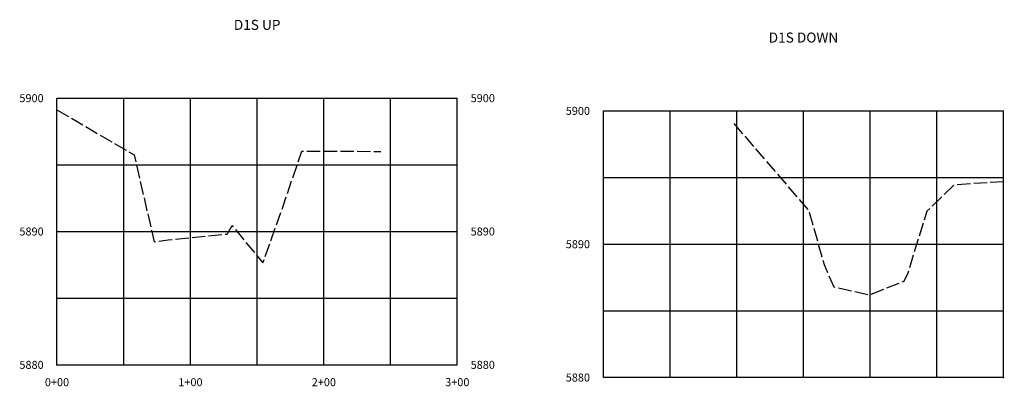
# Model space of a CAD drawing. Units: inches. Extents: x 192577 to 198702, y 57223 to 60361.
# Drawn here: x 195104 to 195842, y 59281 to 59556 of the extents above; entities that cross this region are included whole.
import ezdxf
from ezdxf.enums import TextEntityAlignment as Align

# ---------------------------------------------------------------- set-up
doc = ezdxf.new("R2010")
doc.units = ezdxf.units.IN
doc.header["$MEASUREMENT"] = 0
doc.linetypes.add('DASH2', pattern=[12.5, 10, -2.5])
doc.linetypes.add('SOLID', pattern=[2, 2, 0])
for name, color, linetype in [('MAJORGRID', 3, 'SOLID'), ('MINORGRID', 2, 'SOLID'), ('TEXTC', 1, 'SOLID'), ('XGRND', 2, 'DASH2')]:
    doc.layers.add(name, color=color, linetype=linetype)
doc.styles.get("Standard").update_dxf_attribs({"font": 'romans.shx', "height": 1, "bigfont": 'specl13.shx'})

msp = doc.modelspace()

# ---------------------------------------------------------------- linework, layer by layer
at = {"layer": 'MAJORGRID', "linetype": 'Continuous', "flags": 128}
for points in [[(195131.92, 59297.33), (195131.92, 59497.33)], [(195131.92, 59497.33), (195431.92, 59497.33)], [(195131.92, 59497.33), (195431.92, 59497.33)], [(195541.37, 59287.81), (195541.37, 59487.81)], [(195541.37, 59487.81), (195841.37, 59487.81)], [(195541.37, 59487.81), (195841.37, 59487.81)], [(195131.92, 59397.33), (195431.92, 59397.33)], [(195541.37, 59387.81), (195841.37, 59387.81)], [(195131.92, 59297.33), (195431.92, 59297.33)], [(195841.37, 59287.81), (195541.37, 59287.81)]]:
    msp.add_lwpolyline(points, dxfattribs=at)
at = {"layer": 'MAJORGRID', "flags": 128}
for points in [[(195231.92, 59297.33), (195231.92, 59497.33)], [(195331.92, 59297.33), (195331.92, 59497.33)], [(195431.92, 59297.33), (195431.92, 59497.33)], [(195641.37, 59287.81), (195641.37, 59487.81)], [(195741.37, 59287.81), (195741.37, 59487.81)], [(195841.37, 59287.81), (195841.37, 59487.81)]]:
    msp.add_lwpolyline(points, dxfattribs=at)
at = {"layer": 'MAJORGRID', "color": 7, "linetype": 'Continuous'}
for p in [(195131.92, 59297.33), (195841.37, 59287.81)]:
    msp.add_point(p, dxfattribs=at)
at = {"layer": 'MINORGRID', "flags": 128}
for points in [[(195181.92, 59297.33), (195181.92, 59497.33)], [(195281.92, 59297.33), (195281.92, 59497.33)], [(195381.92, 59297.33), (195381.92, 59497.33)], [(195591.37, 59287.81), (195591.37, 59487.81)], [(195691.37, 59287.81), (195691.37, 59487.81)], [(195791.37, 59287.81), (195791.37, 59487.81)], [(195131.92, 59447.33), (195131.92, 59447.33)], [(195131.92, 59447.33), (195431.92, 59447.33)], [(195541.37, 59437.81), (195541.37, 59437.81)], [(195541.37, 59437.81), (195841.37, 59437.81)], [(195131.92, 59347.33), (195131.92, 59347.33)], [(195131.92, 59347.33), (195431.92, 59347.33)], [(195541.37, 59337.81), (195541.37, 59337.81)], [(195541.37, 59337.81), (195841.37, 59337.81)], [(195181.92, 59297.33), (195181.92, 59297.33)], [(195281.92, 59297.33), (195281.92, 59297.33)], [(195381.92, 59297.33), (195381.92, 59297.33)], [(195591.37, 59287.81), (195591.37, 59287.81)], [(195691.37, 59287.81), (195691.37, 59287.81)], [(195791.37, 59287.81), (195791.37, 59287.81)]]:
    msp.add_lwpolyline(points, dxfattribs=at)
at = {"layer": 'MINORGRID', "const_width": 1, "flags": 128}
for points in [[(195431.92, 59447.33), (195431.92, 59447.33)], [(195841.37, 59437.81), (195841.37, 59437.81)], [(195431.92, 59347.33), (195431.92, 59347.33)], [(195841.37, 59337.81), (195841.37, 59337.81)]]:
    msp.add_lwpolyline(points, dxfattribs=at)
at = {"layer": 'XGRND', "color": 2, "flags": 128}
for points in [[(195131.92, 59488.65), (195189.83, 59454.73), (195189.83, 59454.73), (195204.65, 59389.66), (195204.65, 59389.66), (195215.25, 59391.05), (195215.25, 59391.05), (195259.33, 59395.42), (195259.33, 59395.42), (195263.16, 59401.72), (195263.16, 59401.72), (195286.25, 59373.86), (195286.25, 59373.86), (195300.17, 59412.88), (195315.37, 59457.65), (195315.37, 59457.65), (195374.62, 59457.41)], [(195841.37, 59434.67), (195804.42, 59432.31), (195804.42, 59432.31), (195783.92, 59412.57), (195783.92, 59412.57), (195769.45, 59366.02), (195766.65, 59359.96), (195766.65, 59359.96), (195740.53, 59349.66), (195740.53, 59349.66), (195714.24, 59355.61), (195714.24, 59355.61), (195707.05, 59372.36), (195707.05, 59372.36), (195695.5, 59413.12), (195695.5, 59413.12), (195637.86, 59480.03)]]:
    msp.add_lwpolyline(points, dxfattribs=at)

# ---------------------------------------------------------------- texts
at = {"layer": 'TEXTC'}
for s, p in [('D1S UP', (195281.92, 59548.58)), ('D1S DOWN', (195691.37, 59539.06))]:
    msp.add_text(s, height=7.5, dxfattribs=at).set_placement(p, align=Align.CENTER)
for s, p in [('5900', (195121.92, 59497.33)), ('5900', (195121.92, 59497.33)), ('5900', (195531.37, 59487.81)), ('5900', (195531.37, 59487.81)), ('5890', (195121.92, 59397.33)), ('5890', (195531.37, 59387.81)), ('5880', (195121.92, 59297.33)), ('5880', (195531.37, 59287.81))]:
    msp.add_text(s, height=6, dxfattribs=at).set_placement(p, align=Align.MIDDLE_RIGHT)
for s, p in [('5900', (195441.92, 59497.33)), ('5900', (195441.92, 59497.33)), ('5890', (195441.92, 59397.33)), ('5880', (195441.92, 59297.33))]:
    msp.add_text(s, height=6, dxfattribs=at).set_placement(p, align=Align.MIDDLE_LEFT)
for s, p in [('0+00', (195131.92, 59287.33)), ('1+00', (195231.92, 59287.33)), ('2+00', (195331.92, 59287.33)), ('3+00', (195431.92, 59287.33))]:
    msp.add_text(s, height=6, dxfattribs=at).set_placement(p, align=Align.TOP_CENTER)

doc.saveas('drawing.dxf')
